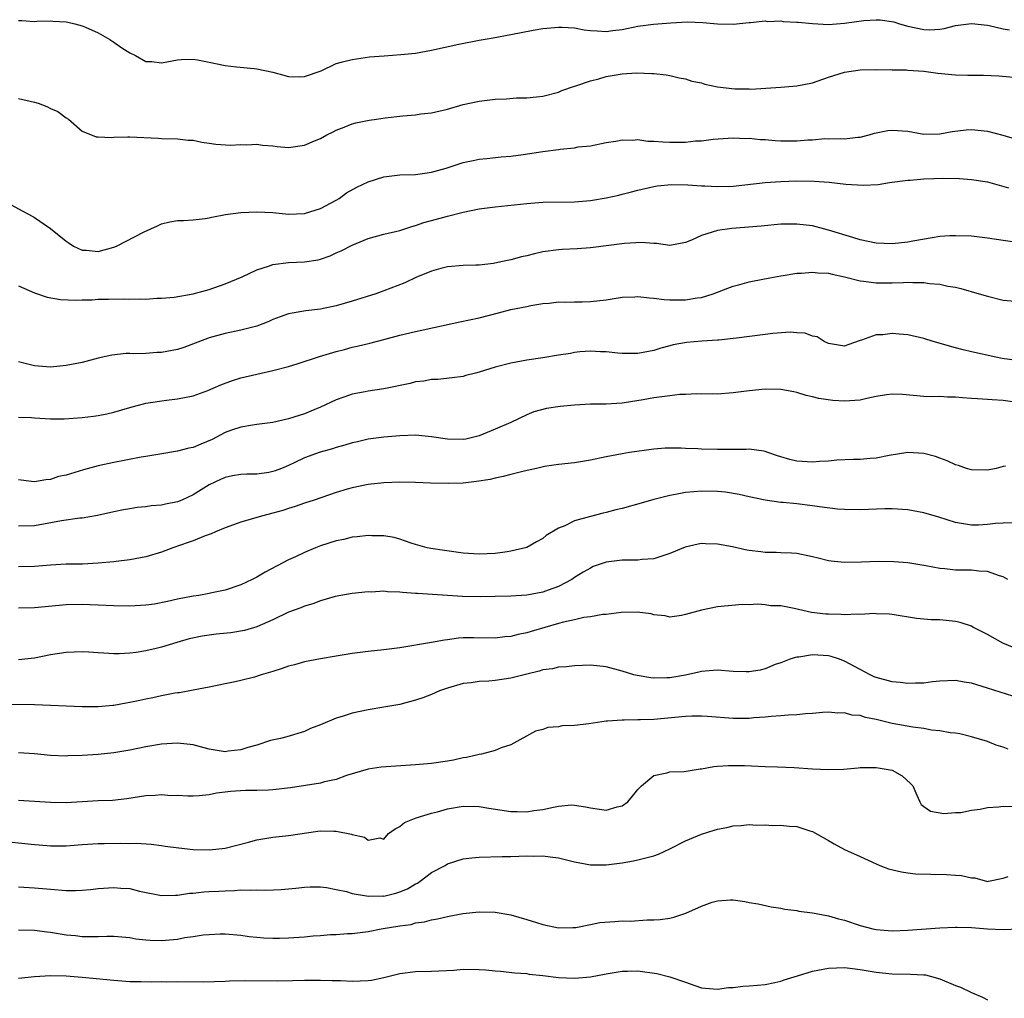
# Model space of a CAD drawing. Units: inches. Extents: x 2568000 to 2571000, y 1548000 to 1551000.
# Drawn here: x 2569231 to 2569355, y 1548612 to 1548736 of the extents above; entities that cross this region are included whole.
import ezdxf

# ---------------------------------------------------------------- set-up
doc = ezdxf.new("R2010")
doc.units = ezdxf.units.IN
doc.header["$MEASUREMENT"] = 0
doc.layers.add('LD25681548_2ft', color=135, linetype='Continuous')

msp = doc.modelspace()

# ---------------------------------------------------------------- linework, layer by layer
at = {"layer": 'LD25681548_2ft'}
for points, elevation in [([(2569231, 1548735.41), (2569231.42, 1548735.42), (2569233, 1548735.29), (2569233.31, 1548735.31), (2569235, 1548735.35), (2569235.32, 1548735.32), (2569237, 1548735.26), (2569237.2, 1548735.2), (2569238.08, 1548735), (2569239, 1548734.76), (2569239.43, 1548734.57), (2569241, 1548733.84), (2569242.49, 1548733), (2569243, 1548732.68), (2569243.99, 1548731.99), (2569245, 1548731.33), (2569245.7, 1548731), (2569247, 1548730.25), (2569247.77, 1548730.23), (2569249, 1548730.1), (2569250.32, 1548730.32), (2569251, 1548730.47), (2569251.48, 1548730.52), (2569253, 1548730.54), (2569253.54, 1548730.46), (2569255, 1548730.17), (2569257, 1548729.75), (2569258.43, 1548729.57), (2569260.65, 1548729.35), (2569261, 1548729.34), (2569263, 1548728.9), (2569265, 1548728.37), (2569266.33, 1548728.33), (2569267, 1548728.34), (2569269.09, 1548729.09), (2569271, 1548729.98), (2569271.79, 1548730.21), (2569273, 1548730.52), (2569275.18, 1548730.82), (2569277.02, 1548730.98), (2569279.12, 1548731.12), (2569281, 1548731.3), (2569283, 1548731.66), (2569286.44, 1548732.44), (2569289, 1548732.94), (2569290.77, 1548733.23), (2569293, 1548733.63), (2569295.82, 1548734.18), (2569297, 1548734.39), (2569297.54, 1548734.46), (2569299, 1548734.58), (2569299.42, 1548734.59), (2569301, 1548734.47), (2569302.22, 1548734.22), (2569303, 1548734.16), (2569303.87, 1548734.13), (2569305, 1548734.02), (2569305.84, 1548734.15), (2569307, 1548734.29), (2569309, 1548734.7), (2569310.95, 1548734.95), (2569313.13, 1548735.13), (2569315.24, 1548735.24), (2569317.18, 1548735.18), (2569319.01, 1548734.99), (2569321, 1548734.97), (2569323, 1548735.18), (2569323.18, 1548735.18), (2569325, 1548735.35), (2569325.3, 1548735.3), (2569327, 1548735.35), (2569327.29, 1548735.29), (2569329, 1548735.22), (2569329.19, 1548735.19), (2569331, 1548735.02), (2569333, 1548734.91), (2569335, 1548735.08), (2569337.43, 1548735.43), (2569339, 1548735.51), (2569339.51, 1548735.51), (2569341.24, 1548735.24), (2569341.94, 1548735), (2569343, 1548734.69), (2569345, 1548734.26), (2569345.75, 1548734.25), (2569347, 1548734.31), (2569347.58, 1548734.42), (2569349, 1548734.77), (2569351, 1548735.05), (2569353, 1548734.82), (2569353.21, 1548734.79), (2569355, 1548734.35), (2569355.77, 1548734.23)], 8048), ([(2569231, 1548725.57), (2569233, 1548725.14), (2569233.47, 1548725), (2569234.57, 1548724.57), (2569235, 1548724.33), (2569235.94, 1548723.94), (2569237, 1548723.17), (2569237.26, 1548723), (2569239, 1548721.46), (2569240.77, 1548720.77), (2569241, 1548720.74), (2569242.68, 1548720.68), (2569243, 1548720.73), (2569244.76, 1548720.76), (2569245, 1548720.78), (2569248.59, 1548720.59), (2569249, 1548720.54), (2569251, 1548720.5), (2569252.35, 1548720.35), (2569253, 1548720.32), (2569254.08, 1548720.08), (2569255, 1548719.98), (2569255.82, 1548719.82), (2569257.7, 1548719.7), (2569259, 1548719.8), (2569259.75, 1548719.75), (2569261, 1548719.84), (2569261.71, 1548719.71), (2569263, 1548719.62), (2569263.54, 1548719.54), (2569265, 1548719.41), (2569267, 1548719.71), (2569268.27, 1548720.27), (2569269, 1548720.57), (2569269.83, 1548721), (2569270.62, 1548721.38), (2569271, 1548721.6), (2569272.01, 1548721.99), (2569273, 1548722.4), (2569273.47, 1548722.53), (2569275.13, 1548722.87), (2569276.06, 1548723), (2569277.14, 1548723.14), (2569279.4, 1548723.4), (2569281, 1548723.55), (2569281.64, 1548723.64), (2569283, 1548723.8), (2569285, 1548724.26), (2569287, 1548724.82), (2569289, 1548725.25), (2569291, 1548725.51), (2569292.44, 1548725.56), (2569293.68, 1548725.68), (2569295, 1548725.69), (2569296.22, 1548725.78), (2569297, 1548725.9), (2569299, 1548726.4), (2569299.42, 1548726.58), (2569301, 1548727.13), (2569301.17, 1548727.17), (2569303, 1548727.82), (2569304.08, 1548728.08), (2569305, 1548728.34), (2569307, 1548728.68), (2569308.81, 1548728.81), (2569310.75, 1548728.75), (2569311, 1548728.72), (2569312.56, 1548728.55), (2569313, 1548728.49), (2569314.18, 1548728.18), (2569315, 1548728.08), (2569315.77, 1548727.77), (2569317, 1548727.54), (2569317.41, 1548727.41), (2569319, 1548727.06), (2569321.21, 1548726.79), (2569323, 1548726.8), (2569323.22, 1548726.78), (2569327, 1548727), (2569329, 1548727.17), (2569331, 1548727.58), (2569333, 1548728.26), (2569335, 1548728.91), (2569337, 1548729.18), (2569338.78, 1548729.22), (2569339, 1548729.21), (2569340.77, 1548729.23), (2569341, 1548729.2), (2569342.82, 1548729.18), (2569343, 1548729.15), (2569344.99, 1548729.01), (2569346.77, 1548728.77), (2569349, 1548728.55), (2569350.54, 1548728.54), (2569351, 1548728.51), (2569352.53, 1548728.53), (2569354.44, 1548728.44), (2569358.11, 1548728.11)], 8046), ([(2569230.14, 1548712.14), (2569231.45, 1548711.45), (2569232.23, 1548711), (2569233, 1548710.6), (2569235, 1548709.22), (2569237, 1548707.6), (2569237.35, 1548707.35), (2569237.91, 1548707), (2569239, 1548706.5), (2569239.53, 1548706.47), (2569241, 1548706.31), (2569243, 1548706.86), (2569243.31, 1548707), (2569246.81, 1548708.81), (2569248.47, 1548709.53), (2569249, 1548709.81), (2569250.06, 1548710.06), (2569251, 1548710.23), (2569251.76, 1548710.24), (2569253, 1548710.32), (2569254.48, 1548710.48), (2569255, 1548710.55), (2569255.34, 1548710.66), (2569257.04, 1548710.96), (2569259, 1548711.24), (2569261, 1548711.33), (2569263, 1548711.21), (2569265, 1548711.02), (2569267, 1548711.11), (2569269, 1548711.73), (2569271, 1548712.77), (2569271.36, 1548713), (2569272.31, 1548713.69), (2569273.58, 1548714.42), (2569275, 1548715.11), (2569277, 1548715.73), (2569279, 1548715.97), (2569281, 1548716.03), (2569282.17, 1548716.17), (2569283, 1548716.29), (2569284.83, 1548716.83), (2569287, 1548717.53), (2569288.23, 1548717.77), (2569289, 1548717.95), (2569289.97, 1548718.03), (2569291.77, 1548718.23), (2569293, 1548718.33), (2569294.52, 1548718.52), (2569297, 1548718.91), (2569299, 1548719.17), (2569299.22, 1548719.22), (2569301, 1548719.38), (2569301.48, 1548719.49), (2569303, 1548719.61), (2569305, 1548720.03), (2569306.2, 1548720.2), (2569307, 1548720.4), (2569308.33, 1548720.33), (2569309, 1548720.42), (2569310.23, 1548720.23), (2569311, 1548720.22), (2569312.12, 1548720.12), (2569313, 1548720.08), (2569314.1, 1548720.1), (2569315, 1548720.1), (2569316.24, 1548720.24), (2569317, 1548720.26), (2569318.45, 1548720.45), (2569321, 1548720.64), (2569322.57, 1548720.57), (2569323, 1548720.59), (2569324.43, 1548720.43), (2569325, 1548720.42), (2569326.29, 1548720.29), (2569327, 1548720.26), (2569329, 1548720.26), (2569330.4, 1548720.4), (2569331, 1548720.4), (2569332.53, 1548720.53), (2569333, 1548720.51), (2569334.56, 1548720.56), (2569335, 1548720.52), (2569336.7, 1548720.7), (2569337, 1548720.72), (2569338.12, 1548721), (2569338.79, 1548721.21), (2569340.46, 1548721.54), (2569341, 1548721.62), (2569343, 1548721.47), (2569345, 1548721.1), (2569347, 1548721.13), (2569348.56, 1548721.44), (2569350.35, 1548721.65), (2569351, 1548721.69), (2569353, 1548721.49), (2569354.97, 1548720.97), (2569356.5, 1548720.5)], 8044), ([(2569231, 1548702), (2569233, 1548701.11), (2569234.58, 1548700.58), (2569236.29, 1548700.29), (2569238.2, 1548700.2), (2569239, 1548700.24), (2569240.25, 1548700.25), (2569241, 1548700.3), (2569242.33, 1548700.33), (2569244.36, 1548700.36), (2569245, 1548700.33), (2569246.37, 1548700.37), (2569247, 1548700.33), (2569248.42, 1548700.42), (2569249, 1548700.42), (2569250.58, 1548700.58), (2569252.99, 1548700.99), (2569255, 1548701.53), (2569257, 1548702.23), (2569259.13, 1548703.13), (2569261, 1548703.99), (2569262.45, 1548704.45), (2569263, 1548704.67), (2569265, 1548704.93), (2569267, 1548705.01), (2569268.73, 1548705.27), (2569269, 1548705.34), (2569270.24, 1548705.76), (2569271, 1548706.13), (2569271.61, 1548706.39), (2569273, 1548707.12), (2569275, 1548707.95), (2569277, 1548708.51), (2569279, 1548708.97), (2569280.52, 1548709.48), (2569281, 1548709.59), (2569282.03, 1548709.97), (2569283, 1548710.21), (2569285, 1548710.76), (2569287, 1548711.28), (2569289, 1548711.69), (2569291, 1548711.94), (2569295, 1548712.38), (2569297, 1548712.51), (2569301, 1548712.57), (2569303, 1548712.73), (2569305, 1548713.07), (2569306.58, 1548713.42), (2569307, 1548713.53), (2569308.18, 1548713.82), (2569309, 1548714.05), (2569311, 1548714.5), (2569311.42, 1548714.58), (2569313.23, 1548714.77), (2569315.27, 1548714.73), (2569317, 1548714.59), (2569317.42, 1548714.58), (2569319, 1548714.49), (2569321, 1548714.55), (2569325.01, 1548714.99), (2569327, 1548715.14), (2569329, 1548715.21), (2569331.18, 1548715.18), (2569333.06, 1548715.06), (2569335.19, 1548714.81), (2569337.34, 1548714.66), (2569339.23, 1548714.77), (2569340.66, 1548715), (2569343, 1548715.29), (2569343.3, 1548715.3), (2569345, 1548715.46), (2569347.54, 1548715.54), (2569349.5, 1548715.5), (2569351, 1548715.38), (2569353, 1548715.08), (2569355.66, 1548714.34)], 8042), ([(2569357.35, 1548707.35), (2569355, 1548707.72), (2569353, 1548708.01), (2569351, 1548708.23), (2569349, 1548708.31), (2569348.28, 1548708.28), (2569347, 1548708.19), (2569346.05, 1548708.05), (2569343.63, 1548707.63), (2569343, 1548707.5), (2569341, 1548707.28), (2569339, 1548707.35), (2569337, 1548707.77), (2569336.08, 1548708.08), (2569333, 1548709), (2569331, 1548709.53), (2569329, 1548709.78), (2569327, 1548709.74), (2569324.5, 1548709.5), (2569320.8, 1548709.2), (2569319, 1548708.96), (2569317, 1548708.33), (2569315.74, 1548707.74), (2569315, 1548707.45), (2569313, 1548707.08), (2569311.33, 1548707.33), (2569311, 1548707.31), (2569309.46, 1548707.46), (2569307.32, 1548707.32), (2569303, 1548706.76), (2569301.36, 1548706.64), (2569299.45, 1548706.55), (2569299, 1548706.54), (2569297, 1548706.27), (2569295.97, 1548706.03), (2569295, 1548705.79), (2569294.35, 1548705.65), (2569293, 1548705.27), (2569292.76, 1548705.24), (2569291.73, 1548705), (2569290.81, 1548704.81), (2569289, 1548704.61), (2569288.58, 1548704.58), (2569287, 1548704.54), (2569285, 1548704.39), (2569284.18, 1548704.18), (2569283, 1548703.85), (2569281.03, 1548703.03), (2569279.63, 1548702.37), (2569277, 1548701.35), (2569276, 1548701), (2569273, 1548700.06), (2569271, 1548699.47), (2569269, 1548699.05), (2569267.16, 1548698.84), (2569265.44, 1548698.56), (2569265, 1548698.46), (2569263.92, 1548698.08), (2569263, 1548697.74), (2569262.49, 1548697.51), (2569261, 1548696.92), (2569259, 1548696.39), (2569257, 1548695.98), (2569255, 1548695.44), (2569251.79, 1548694.21), (2569251, 1548693.99), (2569249, 1548693.61), (2569248.4, 1548693.6), (2569247, 1548693.49), (2569245.44, 1548693.44), (2569245, 1548693.46), (2569244.55, 1548693.45), (2569242.75, 1548693.25), (2569241, 1548692.87), (2569239, 1548692.35), (2569237, 1548691.94), (2569235, 1548691.76), (2569233, 1548691.93), (2569231, 1548692.41)], 8040), ([(2569231, 1548685.47), (2569232.61, 1548685.39), (2569233, 1548685.35), (2569235, 1548685.24), (2569236.75, 1548685.25), (2569239, 1548685.41), (2569240.43, 1548685.57), (2569241, 1548685.66), (2569242.11, 1548685.89), (2569243, 1548686.1), (2569245, 1548686.68), (2569247, 1548687.2), (2569249.61, 1548687.61), (2569251, 1548687.74), (2569253, 1548688.15), (2569254.82, 1548688.82), (2569256.47, 1548689.53), (2569257.94, 1548690.06), (2569259, 1548690.39), (2569261, 1548690.88), (2569263, 1548691.32), (2569265, 1548691.83), (2569266.21, 1548692.21), (2569268.91, 1548693.09), (2569271, 1548693.72), (2569272.02, 1548693.98), (2569273, 1548694.26), (2569273.62, 1548694.38), (2569275.23, 1548694.77), (2569277, 1548695.22), (2569279, 1548695.76), (2569281, 1548696.25), (2569286.56, 1548697.44), (2569289, 1548697.97), (2569291.42, 1548698.58), (2569293, 1548699), (2569295, 1548699.41), (2569295.51, 1548699.51), (2569297, 1548699.75), (2569297.81, 1548699.81), (2569299, 1548699.97), (2569299.92, 1548699.92), (2569301, 1548699.99), (2569301.98, 1548699.98), (2569303, 1548700.02), (2569305, 1548700.23), (2569307, 1548700.55), (2569308.61, 1548700.61), (2569309, 1548700.65), (2569310.47, 1548700.47), (2569311, 1548700.46), (2569312.28, 1548700.28), (2569313, 1548700.24), (2569315, 1548700.21), (2569316.47, 1548700.47), (2569317, 1548700.53), (2569318.49, 1548701), (2569320.32, 1548701.68), (2569321, 1548701.95), (2569321.84, 1548702.16), (2569323, 1548702.48), (2569323.44, 1548702.56), (2569325.61, 1548703), (2569327, 1548703.26), (2569327.29, 1548703.29), (2569329, 1548703.58), (2569329.59, 1548703.59), (2569331, 1548703.72), (2569331.64, 1548703.64), (2569333, 1548703.58), (2569333.45, 1548703.45), (2569335, 1548703.14), (2569337, 1548702.63), (2569337.41, 1548702.59), (2569339, 1548702.38), (2569341, 1548702.37), (2569342.43, 1548702.43), (2569343, 1548702.44), (2569343.6, 1548702.4), (2569345, 1548702.41), (2569345.7, 1548702.3), (2569347, 1548702.21), (2569348.03, 1548701.97), (2569349, 1548701.82), (2569349.67, 1548701.67), (2569351.99, 1548701), (2569353, 1548700.68), (2569355, 1548700.2), (2569357, 1548700.01)], 8038), ([(2569357, 1548692.54), (2569354.85, 1548692.85), (2569354.05, 1548693), (2569351, 1548693.68), (2569349.94, 1548693.94), (2569349, 1548694.19), (2569346.19, 1548695), (2569345, 1548695.37), (2569343, 1548695.82), (2569341.9, 1548695.9), (2569341, 1548696.01), (2569339.84, 1548695.84), (2569339, 1548695.83), (2569337.13, 1548695.13), (2569337, 1548695.11), (2569335.42, 1548694.58), (2569335, 1548694.38), (2569334.49, 1548694.49), (2569333, 1548694.71), (2569332.44, 1548695), (2569331.57, 1548695.57), (2569331, 1548695.67), (2569330.05, 1548696.05), (2569329, 1548696.08), (2569328.16, 1548696.16), (2569325.99, 1548695.99), (2569325, 1548695.88), (2569321.4, 1548695.4), (2569321, 1548695.34), (2569319.17, 1548695.17), (2569319, 1548695.14), (2569317.04, 1548695.04), (2569315.13, 1548694.87), (2569313.44, 1548694.56), (2569313, 1548694.42), (2569311.86, 1548694.14), (2569311, 1548693.85), (2569309, 1548693.49), (2569308.52, 1548693.48), (2569307, 1548693.49), (2569306.48, 1548693.52), (2569305, 1548693.68), (2569304.3, 1548693.7), (2569303, 1548693.78), (2569301.67, 1548693.67), (2569301, 1548693.6), (2569300.51, 1548693.49), (2569299, 1548693.26), (2569297, 1548692.92), (2569295, 1548692.61), (2569293, 1548692.25), (2569291, 1548691.73), (2569289, 1548691.11), (2569288.52, 1548691), (2569287.32, 1548690.68), (2569287, 1548690.58), (2569285.6, 1548690.4), (2569283.79, 1548690.2), (2569283, 1548690.2), (2569282.01, 1548689.99), (2569281, 1548689.9), (2569280.3, 1548689.7), (2569277, 1548689.03), (2569275, 1548688.73), (2569274.66, 1548688.66), (2569273, 1548688.36), (2569271.97, 1548687.97), (2569271, 1548687.65), (2569269, 1548686.73), (2569267.8, 1548686.2), (2569267, 1548685.89), (2569266.34, 1548685.66), (2569265, 1548685.25), (2569263, 1548684.77), (2569261, 1548684.51), (2569260.45, 1548684.45), (2569259, 1548684.21), (2569257.81, 1548683.81), (2569257, 1548683.51), (2569255.36, 1548682.64), (2569253.94, 1548682.06), (2569253, 1548681.65), (2569252.44, 1548681.56), (2569251, 1548681.15), (2569248.8, 1548680.8), (2569247, 1548680.49), (2569246.41, 1548680.41), (2569243, 1548679.75), (2569241, 1548679.32), (2569239.17, 1548678.83), (2569237, 1548678.16), (2569236.04, 1548677.96), (2569235, 1548677.6), (2569234.43, 1548677.57), (2569233, 1548677.32), (2569232.63, 1548677.37), (2569231, 1548677.54)], 8036), ([(2569357, 1548687.24), (2569355, 1548687.53), (2569353.62, 1548687.62), (2569353, 1548687.68), (2569351.75, 1548687.75), (2569351, 1548687.82), (2569349.88, 1548687.88), (2569349, 1548687.99), (2569347.98, 1548687.98), (2569347, 1548688.05), (2569346.02, 1548688.02), (2569345, 1548688.07), (2569342.3, 1548688.3), (2569341, 1548688.36), (2569340.28, 1548688.28), (2569339, 1548688.06), (2569337.81, 1548687.81), (2569337, 1548687.6), (2569335, 1548687.45), (2569333.55, 1548687.55), (2569331.79, 1548687.79), (2569331, 1548688.03), (2569330.19, 1548688.19), (2569329, 1548688.57), (2569328.64, 1548688.64), (2569327, 1548688.93), (2569325, 1548688.96), (2569323, 1548688.76), (2569321, 1548688.5), (2569319, 1548688.36), (2569318.38, 1548688.38), (2569317, 1548688.35), (2569316.4, 1548688.4), (2569315, 1548688.3), (2569314.29, 1548688.29), (2569313, 1548688.12), (2569312.02, 1548688.02), (2569311, 1548687.87), (2569309.64, 1548687.64), (2569307.26, 1548687.26), (2569307, 1548687.23), (2569305, 1548687.11), (2569303, 1548687.08), (2569301, 1548686.95), (2569299.22, 1548686.78), (2569297.46, 1548686.54), (2569295.87, 1548686.13), (2569295, 1548685.76), (2569293, 1548684.8), (2569291, 1548683.93), (2569289, 1548683.1), (2569288.65, 1548683), (2569287.31, 1548682.69), (2569287, 1548682.64), (2569285, 1548682.69), (2569283.01, 1548682.99), (2569281, 1548683.17), (2569279, 1548683.11), (2569277, 1548682.95), (2569275, 1548682.67), (2569273.66, 1548682.34), (2569273, 1548682.21), (2569272.09, 1548681.91), (2569271, 1548681.64), (2569270.52, 1548681.48), (2569268.97, 1548681.03), (2569267, 1548680.31), (2569265.68, 1548679.68), (2569265, 1548679.37), (2569264.09, 1548679), (2569263.31, 1548678.69), (2569263, 1548678.59), (2569262.5, 1548678.5), (2569261, 1548678.29), (2569259.73, 1548678.27), (2569259, 1548678.21), (2569257.95, 1548678.05), (2569257, 1548677.85), (2569256.41, 1548677.59), (2569255, 1548676.92), (2569253, 1548675.65), (2569251.57, 1548675), (2569251, 1548674.77), (2569249.5, 1548674.5), (2569249, 1548674.38), (2569247.71, 1548674.29), (2569247, 1548674.17), (2569245.92, 1548674.08), (2569245, 1548673.92), (2569244.22, 1548673.78), (2569243, 1548673.53), (2569240.95, 1548673.05), (2569239, 1548672.73), (2569238.72, 1548672.72), (2569236.38, 1548672.38), (2569233, 1548671.75), (2569231, 1548671.71)], 8034), ([(2569355.28, 1548679.28), (2569355, 1548679.24), (2569354.09, 1548679), (2569353, 1548678.79), (2569351, 1548678.83), (2569350.37, 1548679), (2569349.36, 1548679.36), (2569349, 1548679.45), (2569347.95, 1548679.95), (2569347, 1548680.28), (2569346.48, 1548680.48), (2569345, 1548680.89), (2569343, 1548681.02), (2569340.63, 1548680.63), (2569339, 1548680.28), (2569338.25, 1548680.25), (2569337, 1548680.12), (2569336.12, 1548680.12), (2569334.03, 1548680.03), (2569333, 1548679.91), (2569331.87, 1548679.87), (2569331, 1548679.78), (2569329, 1548679.93), (2569328.11, 1548680.11), (2569327, 1548680.47), (2569326.58, 1548680.58), (2569325.35, 1548681), (2569325, 1548681.14), (2569324.85, 1548681.15), (2569323, 1548681.42), (2569322.61, 1548681.39), (2569321, 1548681.39), (2569319, 1548681.36), (2569317, 1548681.42), (2569316.54, 1548681.46), (2569315, 1548681.52), (2569314.44, 1548681.56), (2569312.44, 1548681.56), (2569311, 1548681.42), (2569307.94, 1548681), (2569307, 1548680.85), (2569305, 1548680.47), (2569303, 1548680.03), (2569301, 1548679.7), (2569299, 1548679.5), (2569297.22, 1548679.22), (2569296.22, 1548679), (2569295.24, 1548678.76), (2569294.65, 1548678.65), (2569293, 1548678.24), (2569292.04, 1548677.96), (2569291, 1548677.78), (2569290.38, 1548677.62), (2569288.66, 1548677.34), (2569287, 1548677.15), (2569285.08, 1548677.08), (2569282.85, 1548677.15), (2569281, 1548677.24), (2569279, 1548677.26), (2569277, 1548677.2), (2569275, 1548676.99), (2569273, 1548676.57), (2569272.37, 1548676.37), (2569271, 1548675.97), (2569268.21, 1548675), (2569267, 1548674.6), (2569265.82, 1548674.18), (2569265, 1548673.94), (2569264.29, 1548673.71), (2569263, 1548673.35), (2569261.6, 1548673), (2569259, 1548672.24), (2569257, 1548671.51), (2569255.79, 1548671), (2569255.25, 1548670.75), (2569254.5, 1548670.5), (2569253, 1548669.89), (2569252.35, 1548669.65), (2569250.43, 1548669), (2569249, 1548668.45), (2569247, 1548667.84), (2569245, 1548667.47), (2569243.28, 1548667.28), (2569243, 1548667.24), (2569241, 1548667.05), (2569239.05, 1548666.95), (2569237, 1548666.92), (2569235, 1548666.81), (2569233, 1548666.64), (2569231, 1548666.6)], 8032), ([(2569356.16, 1548672.16), (2569355, 1548672.11), (2569354.04, 1548672.04), (2569353, 1548671.92), (2569351.87, 1548671.87), (2569351, 1548671.86), (2569350, 1548672), (2569349, 1548672.19), (2569346.87, 1548672.87), (2569345, 1548673.41), (2569343, 1548673.8), (2569341, 1548673.92), (2569340.1, 1548673.9), (2569337, 1548673.76), (2569335, 1548673.81), (2569334.12, 1548673.88), (2569331.85, 1548674.14), (2569331, 1548674.28), (2569329, 1548674.52), (2569327.3, 1548674.7), (2569327, 1548674.72), (2569325, 1548675), (2569323, 1548675.41), (2569321.73, 1548675.73), (2569320.01, 1548676.01), (2569319, 1548676.09), (2569317, 1548676.14), (2569316.03, 1548676.03), (2569315, 1548675.97), (2569313.71, 1548675.71), (2569313, 1548675.59), (2569311, 1548675.07), (2569309.4, 1548674.6), (2569307, 1548673.95), (2569306.23, 1548673.77), (2569305, 1548673.44), (2569304.63, 1548673.37), (2569303, 1548672.96), (2569301, 1548672.4), (2569299.78, 1548671.78), (2569299, 1548671.47), (2569297.45, 1548670.55), (2569297, 1548670.16), (2569296.23, 1548669.77), (2569295, 1548669.03), (2569293, 1548668.56), (2569292.51, 1548668.51), (2569291, 1548668.3), (2569289, 1548668.21), (2569287, 1548668.33), (2569284.64, 1548668.64), (2569282.9, 1548668.9), (2569282.46, 1548669), (2569281, 1548669.4), (2569280.42, 1548669.58), (2569279, 1548670.07), (2569278.28, 1548670.28), (2569277, 1548670.5), (2569275.48, 1548670.52), (2569275, 1548670.56), (2569273.63, 1548670.37), (2569273, 1548670.33), (2569271.94, 1548670.06), (2569271, 1548669.87), (2569269, 1548669.23), (2569268.38, 1548669), (2569267, 1548668.42), (2569265.87, 1548667.87), (2569265, 1548667.48), (2569262.06, 1548665.94), (2569261, 1548665.3), (2569260.4, 1548665), (2569259, 1548664.35), (2569257, 1548663.67), (2569255.32, 1548663.32), (2569255, 1548663.24), (2569253.71, 1548663), (2569253, 1548662.9), (2569251, 1548662.53), (2569249.76, 1548662.24), (2569248.09, 1548661.91), (2569247, 1548661.76), (2569245.68, 1548661.68), (2569245, 1548661.63), (2569243, 1548661.67), (2569241, 1548661.79), (2569239, 1548661.87), (2569237, 1548661.82), (2569233, 1548661.45), (2569231, 1548661.39)], 8030), ([(2569355.59, 1548665), (2569355, 1548665.33), (2569354.55, 1548665.45), (2569353, 1548666.03), (2569351.94, 1548666.06), (2569351, 1548666.18), (2569349, 1548666.2), (2569347.64, 1548666.36), (2569347, 1548666.4), (2569345.26, 1548666.74), (2569343, 1548667.1), (2569341.23, 1548667.23), (2569339.26, 1548667.26), (2569337.17, 1548667.17), (2569335, 1548667.13), (2569333.31, 1548667.31), (2569333, 1548667.37), (2569331.68, 1548667.68), (2569331, 1548667.87), (2569329, 1548668.27), (2569328.33, 1548668.33), (2569327, 1548668.36), (2569326.4, 1548668.4), (2569325, 1548668.39), (2569324.47, 1548668.47), (2569323, 1548668.64), (2569322.69, 1548668.69), (2569320.9, 1548669.1), (2569319, 1548669.47), (2569317.49, 1548669.49), (2569317, 1548669.52), (2569316.56, 1548669.44), (2569314.94, 1548669.06), (2569313, 1548668.29), (2569311, 1548667.61), (2569309.51, 1548667.51), (2569309, 1548667.43), (2569307.46, 1548667.46), (2569307, 1548667.43), (2569305, 1548667.17), (2569303.37, 1548666.63), (2569303, 1548666.45), (2569302.08, 1548665.92), (2569301, 1548665.24), (2569300.66, 1548665), (2569299, 1548664.14), (2569297.67, 1548663.67), (2569297, 1548663.4), (2569295, 1548663.05), (2569293, 1548662.92), (2569291, 1548662.86), (2569289.16, 1548662.84), (2569286.88, 1548662.88), (2569281.23, 1548663.23), (2569281, 1548663.26), (2569279.35, 1548663.35), (2569279, 1548663.41), (2569277.44, 1548663.44), (2569277, 1548663.52), (2569275.43, 1548663.43), (2569275, 1548663.45), (2569273, 1548663.25), (2569270.87, 1548662.87), (2569269, 1548662.33), (2569268.07, 1548661.93), (2569267, 1548661.63), (2569266.56, 1548661.44), (2569265, 1548660.88), (2569263, 1548659.94), (2569261, 1548659.05), (2569259.43, 1548658.57), (2569257.71, 1548658.29), (2569255.89, 1548658.11), (2569255, 1548658), (2569254.13, 1548657.87), (2569252.48, 1548657.52), (2569250.92, 1548657.08), (2569249, 1548656.5), (2569248.31, 1548656.31), (2569247, 1548656.02), (2569245.81, 1548655.81), (2569245, 1548655.72), (2569243.66, 1548655.66), (2569243, 1548655.66), (2569241.74, 1548655.74), (2569241, 1548655.77), (2569239.86, 1548655.86), (2569239, 1548655.88), (2569237, 1548655.82), (2569235, 1548655.53), (2569233, 1548655.11), (2569231, 1548654.89)], 8028), ([(2569356.38, 1548656.38), (2569354.93, 1548657), (2569353, 1548658.08), (2569351.19, 1548659), (2569351, 1548659.11), (2569349.59, 1548659.59), (2569349, 1548659.73), (2569347, 1548659.93), (2569345.93, 1548659.93), (2569345, 1548660.03), (2569344.08, 1548660.08), (2569341, 1548660.59), (2569340.66, 1548660.66), (2569339, 1548660.69), (2569338.74, 1548660.74), (2569337, 1548660.59), (2569336.64, 1548660.64), (2569335, 1548660.55), (2569334.6, 1548660.6), (2569333, 1548660.64), (2569332.66, 1548660.66), (2569330.87, 1548660.87), (2569328.65, 1548661.35), (2569327, 1548661.67), (2569325.71, 1548661.71), (2569325, 1548661.82), (2569324.09, 1548661.91), (2569323, 1548661.8), (2569322.16, 1548661.84), (2569319, 1548661.57), (2569317, 1548661.15), (2569315, 1548660.58), (2569314.49, 1548660.49), (2569313, 1548660.28), (2569312.41, 1548660.41), (2569311, 1548660.56), (2569310.67, 1548660.67), (2569308.9, 1548660.9), (2569306.87, 1548660.87), (2569305, 1548660.61), (2569304.59, 1548660.59), (2569303, 1548660.3), (2569302.2, 1548660.2), (2569301, 1548659.94), (2569299.63, 1548659.63), (2569299, 1548659.46), (2569295.53, 1548658.47), (2569295, 1548658.3), (2569293.91, 1548658.09), (2569293, 1548657.82), (2569292.23, 1548657.77), (2569291, 1548657.62), (2569288.34, 1548657.66), (2569287, 1548657.64), (2569286.4, 1548657.6), (2569285, 1548657.41), (2569284.63, 1548657.37), (2569283, 1548657.07), (2569279, 1548656.42), (2569277, 1548656.13), (2569275, 1548655.93), (2569273, 1548655.69), (2569271, 1548655.37), (2569269, 1548655.03), (2569267, 1548654.64), (2569265.73, 1548654.27), (2569265, 1548654.09), (2569264.2, 1548653.8), (2569263, 1548653.43), (2569261.56, 1548653), (2569260.71, 1548652.71), (2569259, 1548652.27), (2569258.06, 1548652.06), (2569257, 1548651.86), (2569255, 1548651.43), (2569253, 1548651.05), (2569251.26, 1548650.74), (2569251, 1548650.73), (2569250.68, 1548650.68), (2569249, 1548650.36), (2569247.9, 1548650.1), (2569247, 1548649.94), (2569246.25, 1548649.75), (2569245, 1548649.5), (2569244.56, 1548649.44), (2569243, 1548649.14), (2569242.86, 1548649.14), (2569241, 1548648.96), (2569239, 1548648.96), (2569233, 1548649.22), (2569229.26, 1548649.26)], 8026), ([(2569357, 1548650.04), (2569353, 1548651.32), (2569351, 1548651.93), (2569350.07, 1548652.07), (2569349, 1548652.27), (2569347, 1548652.19), (2569346.11, 1548652.11), (2569345, 1548651.95), (2569343.97, 1548651.97), (2569343, 1548651.9), (2569342.03, 1548652.03), (2569341, 1548652.12), (2569339, 1548652.67), (2569338.76, 1548652.76), (2569338.25, 1548653), (2569337, 1548653.65), (2569335, 1548654.74), (2569334.25, 1548655), (2569333.31, 1548655.31), (2569333, 1548655.39), (2569331, 1548655.51), (2569329.24, 1548655.24), (2569329, 1548655.23), (2569328.25, 1548655), (2569327, 1548654.53), (2569326.29, 1548654.29), (2569325, 1548653.77), (2569324.4, 1548653.6), (2569323, 1548653.38), (2569322.62, 1548653.38), (2569321, 1548653.43), (2569319, 1548653.59), (2569317.48, 1548653.48), (2569317, 1548653.43), (2569316.66, 1548653.33), (2569315, 1548652.96), (2569313, 1548652.64), (2569312.62, 1548652.62), (2569311, 1548652.6), (2569310.63, 1548652.63), (2569308.9, 1548652.9), (2569308.49, 1548653), (2569307, 1548653.45), (2569305, 1548653.99), (2569303, 1548654.21), (2569301, 1548654.14), (2569300, 1548654), (2569299, 1548653.95), (2569298.25, 1548653.75), (2569297, 1548653.62), (2569296.55, 1548653.45), (2569295, 1548653.1), (2569293, 1548652.58), (2569291, 1548652.3), (2569290.2, 1548652.2), (2569289, 1548652.16), (2569287.99, 1548651.99), (2569287, 1548651.89), (2569285, 1548651.34), (2569284.02, 1548651), (2569283, 1548650.54), (2569281.9, 1548650.1), (2569281, 1548649.79), (2569279, 1548649.28), (2569277, 1548648.92), (2569275, 1548648.58), (2569273, 1548648.15), (2569271.76, 1548647.76), (2569271, 1548647.54), (2569269, 1548646.71), (2569267.77, 1548646.23), (2569267, 1548645.87), (2569264.79, 1548645.21), (2569263.99, 1548645), (2569262.71, 1548644.71), (2569261, 1548644.16), (2569259.85, 1548643.85), (2569259, 1548643.55), (2569257.39, 1548643.39), (2569257, 1548643.32), (2569255, 1548643.65), (2569253.91, 1548643.91), (2569253, 1548644.18), (2569251, 1548644.41), (2569249, 1548644.25), (2569247, 1548643.93), (2569245, 1548643.52), (2569243, 1548643.17), (2569241, 1548642.96), (2569239, 1548642.84), (2569237.21, 1548642.79), (2569237, 1548642.77), (2569235, 1548642.84), (2569233, 1548643.04), (2569231, 1548643.17)], 8024), ([(2569355.63, 1548643.63), (2569355, 1548643.89), (2569354.13, 1548644.13), (2569353, 1548644.6), (2569351, 1548645.21), (2569349.55, 1548645.55), (2569349, 1548645.64), (2569348.31, 1548645.69), (2569347, 1548645.96), (2569345.96, 1548646.04), (2569345, 1548646.22), (2569343.61, 1548646.39), (2569341, 1548646.86), (2569339, 1548647.36), (2569337.64, 1548647.64), (2569337, 1548647.86), (2569335.93, 1548647.93), (2569335, 1548648.22), (2569334.18, 1548648.18), (2569333, 1548648.29), (2569332.25, 1548648.25), (2569331, 1548648.11), (2569330.1, 1548648.1), (2569329, 1548647.96), (2569327.93, 1548647.93), (2569327, 1548647.84), (2569325.76, 1548647.76), (2569325, 1548647.67), (2569323.58, 1548647.58), (2569323, 1548647.52), (2569321, 1548647.5), (2569317.75, 1548647.75), (2569317, 1548647.8), (2569315.8, 1548647.8), (2569315, 1548647.77), (2569311, 1548647.39), (2569309.32, 1548647.32), (2569309, 1548647.32), (2569307.27, 1548647.27), (2569307, 1548647.3), (2569305.15, 1548647.15), (2569305, 1548647.15), (2569302.83, 1548646.83), (2569301, 1548646.62), (2569299.44, 1548646.56), (2569299, 1548646.45), (2569297.64, 1548646.36), (2569297, 1548646.13), (2569296.11, 1548645.89), (2569293, 1548644.17), (2569291.79, 1548643.79), (2569291, 1548643.45), (2569289.29, 1548643), (2569289, 1548642.95), (2569287.41, 1548642.59), (2569287, 1548642.54), (2569285.75, 1548642.25), (2569285, 1548642.13), (2569283, 1548641.83), (2569281, 1548641.66), (2569278.49, 1548641.51), (2569276.65, 1548641.35), (2569275, 1548641.1), (2569272.3, 1548640.3), (2569271, 1548639.83), (2569269.51, 1548639.51), (2569269, 1548639.36), (2569265.23, 1548638.77), (2569263, 1548638.52), (2569262.48, 1548638.48), (2569261, 1548638.45), (2569259.55, 1548638.45), (2569257.69, 1548638.31), (2569257, 1548638.21), (2569255.9, 1548638.1), (2569255, 1548637.9), (2569253.75, 1548637.75), (2569253, 1548637.71), (2569252.29, 1548637.71), (2569251, 1548637.8), (2569250.22, 1548637.78), (2569249, 1548637.88), (2569248.19, 1548637.81), (2569247, 1548637.74), (2569244.61, 1548637.39), (2569242.81, 1548637.19), (2569241, 1548637.11), (2569237, 1548636.86), (2569235, 1548636.9), (2569233, 1548637.05), (2569231, 1548637.17)], 8022), ([(2569228.12, 1548632.12), (2569233, 1548631.61), (2569233.58, 1548631.58), (2569235, 1548631.46), (2569237, 1548631.47), (2569239, 1548631.64), (2569239.66, 1548631.66), (2569241, 1548631.77), (2569241.76, 1548631.76), (2569243.78, 1548631.78), (2569245, 1548631.75), (2569245.78, 1548631.78), (2569247.67, 1548631.67), (2569249, 1548631.52), (2569249.44, 1548631.44), (2569251.19, 1548631.19), (2569253, 1548631.02), (2569255.03, 1548630.97), (2569257, 1548631.17), (2569259.93, 1548631.93), (2569261, 1548632.22), (2569263, 1548632.54), (2569265, 1548632.76), (2569268.7, 1548633.3), (2569269, 1548633.33), (2569270.7, 1548633.3), (2569271, 1548633.31), (2569272.93, 1548632.93), (2569273, 1548632.89), (2569274.57, 1548632.57), (2569275, 1548632.16), (2569276.47, 1548632.47), (2569277, 1548632.29), (2569277.56, 1548633), (2569278.41, 1548633.59), (2569279, 1548633.9), (2569279.59, 1548634.41), (2569281.06, 1548635), (2569283, 1548635.58), (2569283.76, 1548635.76), (2569285, 1548636.12), (2569287, 1548636.47), (2569289, 1548636.42), (2569290.2, 1548636.2), (2569293, 1548635.79), (2569293.79, 1548635.79), (2569295, 1548635.75), (2569295.9, 1548635.9), (2569297, 1548636.02), (2569298.34, 1548636.34), (2569299, 1548636.45), (2569300.61, 1548636.61), (2569301, 1548636.6), (2569302.38, 1548636.38), (2569303, 1548636.24), (2569305, 1548635.97), (2569306.36, 1548636.36), (2569307, 1548636.51), (2569307.73, 1548637), (2569308.3, 1548637.7), (2569309, 1548638.54), (2569309.46, 1548639), (2569311, 1548640.32), (2569312.65, 1548640.65), (2569313, 1548640.77), (2569314.83, 1548640.83), (2569316.85, 1548641.15), (2569317, 1548641.15), (2569318.54, 1548641.46), (2569319, 1548641.48), (2569320.4, 1548641.6), (2569321, 1548641.6), (2569322.43, 1548641.57), (2569325, 1548641.46), (2569326.57, 1548641.43), (2569328.66, 1548641.34), (2569331, 1548641.17), (2569333, 1548641.06), (2569334.9, 1548641.1), (2569336.73, 1548641.27), (2569337, 1548641.31), (2569339, 1548641.34), (2569341, 1548641), (2569342.28, 1548640.28), (2569343.33, 1548639.33), (2569343.61, 1548639), (2569344.14, 1548637.86), (2569344.48, 1548637), (2569344.67, 1548636.67), (2569345, 1548636.42), (2569345.84, 1548635.84), (2569347.53, 1548635.53), (2569349, 1548635.64), (2569349.67, 1548635.67), (2569351, 1548635.96), (2569352.08, 1548636.08), (2569353, 1548636.29), (2569354.39, 1548636.39), (2569355, 1548636.46), (2569356.42, 1548636.42)], 8020), ([(2569231, 1548626.29), (2569233, 1548626.19), (2569235, 1548626), (2569237, 1548625.85), (2569238.15, 1548625.85), (2569239, 1548625.88), (2569240.03, 1548625.97), (2569241, 1548626.09), (2569243, 1548626.23), (2569243.85, 1548626.15), (2569245, 1548626.08), (2569246.23, 1548625.77), (2569249, 1548625.21), (2569250.75, 1548625.25), (2569251, 1548625.24), (2569252.52, 1548625.48), (2569253, 1548625.5), (2569254.34, 1548625.66), (2569255, 1548625.69), (2569256.23, 1548625.77), (2569257, 1548625.81), (2569258.17, 1548625.83), (2569259, 1548625.9), (2569260.14, 1548625.86), (2569261, 1548625.91), (2569262.12, 1548625.88), (2569264.05, 1548625.95), (2569265.89, 1548626.11), (2569267, 1548626.25), (2569267.72, 1548626.28), (2569269, 1548626.28), (2569269.78, 1548626.22), (2569271, 1548625.95), (2569272.29, 1548625.71), (2569273, 1548625.46), (2569274.83, 1548625.17), (2569275, 1548625.12), (2569276.85, 1548625.15), (2569277, 1548625.14), (2569278.49, 1548625.51), (2569279, 1548625.66), (2569279.97, 1548626.03), (2569281, 1548626.67), (2569281.24, 1548626.76), (2569281.57, 1548627), (2569283, 1548628.11), (2569284.7, 1548629), (2569285, 1548629.19), (2569287, 1548629.81), (2569288.07, 1548629.93), (2569289, 1548630.05), (2569291.89, 1548630.11), (2569293, 1548630.11), (2569295, 1548630.2), (2569295.82, 1548630.18), (2569297, 1548630.21), (2569297.94, 1548630.06), (2569299, 1548629.95), (2569301, 1548629.45), (2569303, 1548629.08), (2569305, 1548629.07), (2569307, 1548629.31), (2569308.44, 1548629.56), (2569309, 1548629.68), (2569309.97, 1548629.97), (2569311, 1548630.2), (2569311.58, 1548630.42), (2569313, 1548631.08), (2569315, 1548632.1), (2569317, 1548632.94), (2569318.58, 1548633.42), (2569319, 1548633.56), (2569320.21, 1548633.79), (2569321, 1548634), (2569321.98, 1548634.02), (2569323, 1548634.15), (2569323.92, 1548634.08), (2569325, 1548634.09), (2569325.96, 1548634.04), (2569327, 1548634.05), (2569328.06, 1548633.94), (2569329, 1548633.89), (2569330.65, 1548633.35), (2569331, 1548633.25), (2569333, 1548632.13), (2569333.71, 1548631.71), (2569335.01, 1548631), (2569337, 1548630.13), (2569339, 1548629.19), (2569339.44, 1548629), (2569340.57, 1548628.57), (2569342.17, 1548628.17), (2569343, 1548628.05), (2569343.95, 1548627.95), (2569345.88, 1548627.88), (2569347.85, 1548627.85), (2569349, 1548627.77), (2569349.74, 1548627.74), (2569351, 1548627.42), (2569351.43, 1548627.43), (2569353, 1548626.98), (2569353.14, 1548627), (2569355, 1548627.38), (2569355.61, 1548627.61)], 8018), ([(2569231, 1548620.88), (2569233, 1548620.83), (2569234.61, 1548620.61), (2569235, 1548620.58), (2569237, 1548620.25), (2569238.15, 1548620.15), (2569239, 1548620.04), (2569240.07, 1548620.06), (2569241, 1548620.05), (2569242.09, 1548620.09), (2569243, 1548620.09), (2569243.99, 1548619.99), (2569245, 1548619.93), (2569245.75, 1548619.75), (2569247, 1548619.64), (2569247.57, 1548619.57), (2569249, 1548619.55), (2569251, 1548619.72), (2569251.91, 1548619.91), (2569253, 1548620.03), (2569254.24, 1548620.24), (2569255, 1548620.3), (2569256.36, 1548620.36), (2569257, 1548620.36), (2569259, 1548620.19), (2569260.05, 1548620.05), (2569261, 1548619.95), (2569261.89, 1548619.89), (2569263, 1548619.84), (2569263.85, 1548619.85), (2569265, 1548619.89), (2569267, 1548620.01), (2569268.11, 1548620.11), (2569269, 1548620.16), (2569270.28, 1548620.28), (2569271, 1548620.3), (2569272.43, 1548620.43), (2569273, 1548620.43), (2569275, 1548620.67), (2569276.67, 1548621), (2569279, 1548621.4), (2569280.43, 1548621.57), (2569281, 1548621.76), (2569282.13, 1548621.87), (2569283, 1548622.15), (2569283.74, 1548622.26), (2569285, 1548622.58), (2569286.95, 1548622.95), (2569289, 1548623.15), (2569291, 1548623.11), (2569293, 1548622.77), (2569295, 1548622.2), (2569296.2, 1548621.8), (2569297, 1548621.57), (2569299, 1548621.14), (2569300.81, 1548621.19), (2569301, 1548621.18), (2569301.19, 1548621.19), (2569303, 1548621.54), (2569304.21, 1548621.79), (2569306.07, 1548621.93), (2569307, 1548622.02), (2569308.02, 1548621.98), (2569310.16, 1548622.16), (2569311, 1548622.13), (2569311.8, 1548622.2), (2569313, 1548622.37), (2569313.52, 1548622.48), (2569315.03, 1548622.97), (2569317, 1548623.85), (2569318.35, 1548624.35), (2569319, 1548624.55), (2569320.64, 1548624.64), (2569321, 1548624.64), (2569322.46, 1548624.46), (2569323, 1548624.34), (2569324.15, 1548624.15), (2569325.79, 1548623.79), (2569327, 1548623.63), (2569327.49, 1548623.49), (2569329, 1548623.33), (2569329.25, 1548623.25), (2569331, 1548623.02), (2569333, 1548622.64), (2569334.26, 1548622.26), (2569335, 1548622.11), (2569337, 1548621.44), (2569338.58, 1548621), (2569339, 1548620.91), (2569341, 1548620.75), (2569343, 1548620.84), (2569347, 1548621.15), (2569349, 1548621.23), (2569349.2, 1548621.2), (2569351, 1548621.17), (2569353, 1548621.01), (2569355, 1548620.92), (2569357.02, 1548621.02)], 8016), ([(2569231, 1548614.79), (2569233, 1548615), (2569235, 1548615.12), (2569237, 1548615.07), (2569239, 1548614.92), (2569243, 1548614.54), (2569245, 1548614.39), (2569246.37, 1548614.37), (2569247.68, 1548614.32), (2569249, 1548614.36), (2569249.66, 1548614.34), (2569251, 1548614.36), (2569254.34, 1548614.34), (2569255.61, 1548614.39), (2569257, 1548614.41), (2569257.55, 1548614.45), (2569259.52, 1548614.48), (2569263.54, 1548614.46), (2569265.51, 1548614.49), (2569267, 1548614.55), (2569269, 1548614.55), (2569270.48, 1548614.48), (2569271.52, 1548614.48), (2569273, 1548614.41), (2569275, 1548614.5), (2569275.44, 1548614.56), (2569277, 1548614.87), (2569279, 1548615.39), (2569281, 1548615.65), (2569283, 1548615.69), (2569285.82, 1548615.82), (2569287, 1548615.91), (2569289, 1548615.89), (2569289.84, 1548615.84), (2569291, 1548615.71), (2569291.68, 1548615.68), (2569293.48, 1548615.48), (2569295, 1548615.37), (2569295.31, 1548615.31), (2569297, 1548615.13), (2569299, 1548614.88), (2569301, 1548614.8), (2569303.02, 1548614.98), (2569305, 1548615.36), (2569307, 1548615.68), (2569307.67, 1548615.67), (2569309, 1548615.7), (2569311.39, 1548615.39), (2569313, 1548614.96), (2569315, 1548614.28), (2569316.15, 1548613.85), (2569317, 1548613.59), (2569317.52, 1548613.52), (2569319, 1548613.4), (2569320.39, 1548613.61), (2569321, 1548613.63), (2569322.2, 1548613.8), (2569323, 1548613.83), (2569324.07, 1548613.93), (2569325, 1548614), (2569326.24, 1548614.24), (2569327, 1548614.41), (2569327.42, 1548614.58), (2569329.07, 1548615.07), (2569331, 1548615.67), (2569333, 1548616.07), (2569335, 1548616.14), (2569336.01, 1548616.01), (2569337, 1548615.9), (2569337.75, 1548615.75), (2569339, 1548615.55), (2569341, 1548615.33), (2569343.31, 1548615.31), (2569345, 1548615.23), (2569345.2, 1548615.2), (2569345.97, 1548615), (2569347, 1548614.71), (2569349, 1548613.85), (2569349.64, 1548613.64), (2569351, 1548612.99), (2569352.39, 1548612.39), (2569353, 1548612.08)], 8014)]:
    msp.add_lwpolyline(points, dxfattribs=dict(at, elevation=elevation))

doc.saveas('drawing.dxf')
